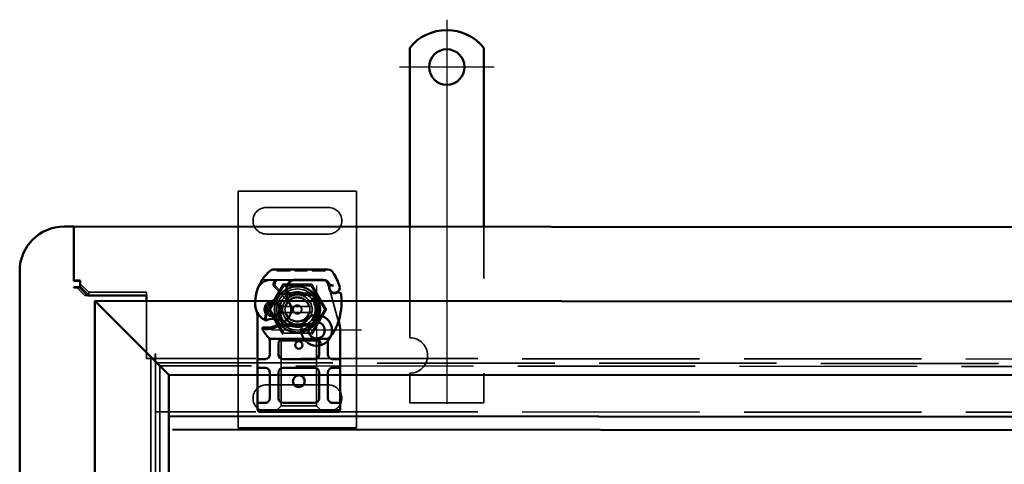
# Model space of a CAD drawing. Units: millimetres. Extents: x 60 to 1276, y 31 to 868.
# Drawn here: x 60 to 393, y 495 to 646 of the extents above; entities that cross this region are included whole.
import ezdxf

# ---------------------------------------------------------------- set-up
doc = ezdxf.new("R2010")
doc.units = ezdxf.units.MM
doc.header["$LTSCALE"] = 5
doc.linetypes.add('AM_ISO02W050', pattern=[7.5, 6, -1.5])
doc.linetypes.add('AM_ISO08W050', pattern=[18, 12, -1.5, 3, -1.5])
for name, color, linetype, lineweight in [('AM_0', 7, 'Continuous', 50), ('AM_3', 2, 'AM_ISO02W050', 35), ('AM_7', 1, 'AM_ISO08W050', 25)]:
    doc.layers.add(name, color=color, linetype=linetype, lineweight=lineweight)

# ---------------------------------------------------------------- blocks, each defined once
blk = doc.blocks.new('A$C40235881')
at = {"layer": 'AM_0'}
for p, q in [((28.8, 28.76), (21.16, 28.76)), ((30.8, 28.76), (28.8, 28.76)), ((30.3, 26.11), (30.3, 28.26)), ((32.8, 28.76), (30.8, 28.76)), ((34.8, 28.76), (32.8, 28.76)), ((33.3, 28.26), (33.3, 26.11)), ((43.6, 28.76), (34.8, 28.76)), ((45.6, 28.76), (43.6, 28.76)), ((45.1, 26.11), (45.1, 28.26)), ((47.6, 28.76), (45.6, 28.76)), ((48.1, 28.26), (47.6, 28.76)), ((47.6, 25.76), (47.6, 28.76)), ((48.1, 28.26), (48.1, 25.76)), ((0.05, 24.59), (0, 6.36)), ((5.23, 25.12), (4.78, 24.92)), ((7.16, 25.27), (6.71, 25.12)), ((23.5, 5.55), (23.5, 23.97)), ((25, 24.61), (24.1, 24.61)), ((28.8, 24.61), (25, 24.61)), ((43.6, 24.61), (34.8, 24.61)), ((47.6, 25.76), (47.6, 3.76)), ((48.1, 3.76), (48.1, 25.76)), ((3.52, 13.59), (3.55, 23.13)), ((3.6, 23.1), (3.6, 13.56)), ((25, 21.61), (28.8, 21.61)), ((30.3, 20.11), (30.3, 9.41)), ((33.3, 9.41), (33.3, 20.11)), ((34.8, 21.61), (43.6, 21.61)), ((45.1, 20.11), (45.1, 9.41)), ((8.18, 18.86), (8, 14.48)), ((8.5, 14.46), (8.68, 18.84)), ((18.42, 18.84), (18.6, 14.46)), ((19.09, 14.48), (18.92, 18.86)), ((3.6, 13.56), (3.6, 12.9)), ((8, 14.26), (8, 11.7)), ((8.5, 11.7), (8.5, 14.26)), ((18.6, 14.26), (18.6, 8.19)), ((19.1, 7.85), (19.1, 14.26)), ((8, 11.7), (8, 11.63)), ((8.5, 11.18), (8, 10.62)), ((8.5, 11.7), (8.5, 11.66)), ((8.5, 10.59), (8.5, 11.18)), ((18.6, 8.19), (19.1, 7.85)), ((18.87, 7.27), (18.6, 8.19)), ((28.8, 7.91), (25, 7.91)), ((43.6, 7.91), (34.8, 7.91)), ((24.1, 4.91), (25, 4.91)), ((25, 4.91), (28.8, 4.91)), ((30.3, 1.26), (30.3, 3.41)), ((33.3, 3.41), (33.3, 1.26)), ((34.8, 4.91), (43.6, 4.91)), ((45.1, 1.26), (45.1, 3.41)), ((47.6, 0.76), (47.6, 3.76)), ((48.1, 3.76), (48.1, 1.26)), ((19.6, 2.61), (19.99, 2.33)), ((21.16, 0.76), (28.8, 0.76)), ((28.8, 0.76), (30.8, 0.76)), ((30.8, 0.76), (32.8, 0.76)), ((32.8, 0.76), (34.8, 0.76)), ((34.8, 0.76), (43.6, 0.76)), ((43.6, 0.76), (45.6, 0.76)), ((45.6, 0.76), (47.6, 0.76)), ((47.6, 0.76), (48.1, 1.26))]:
    blk.add_line(p, q, dxfattribs=at)
for centre, radius in [((37.8, 14.76), 2), ((25.55, 14.76), 1.25)]:
    blk.add_circle(centre, radius, dxfattribs=at)
for centre, radius, start, end in [((13.55, 6.06), 23.8, 109.5845, 121.8305), ((6.16, 26.84), 1.75, 242.4038, 109.5845), ((6.1, 26.81), 1.95, 321.3988, 26.0517), ((8.75, 28.11), 1, 95.8299, 206.0517), ((10.88, 7.22), 22, 70.529, 95.8299), ((13.55, 14.76), 14, 47.4681, 70.529), ((2.05, 24.58), 2, 121.8305, 179.8374), ((5.65, 23.12), 2.1, 114.8535, 179.8374), ((5.6, 23.1), 2, 114.2911, 180), ((13.55, 6.06), 20.9, 113.1056, 114.8535), ((5.35, 24.85), 0.3, 70.0686, 114.2911), ((6.1, 26.91), 1.89, 250.0686, 288.7302), ((6.84, 26.22), 1, 288.7302, 321.3988), ((22, 23.97), 1.5, 0, 47.4681), ((28.8, 26.11), 1.5, 270, 349.9583), ((34.8, 26.11), 1.5, 190.0417, 270), ((43.6, 26.11), 1.5, 270, 349.9583), ((9.68, 18.8), 1.5, 74.7006, 177.7076), ((17.42, 18.8), 1.5, 2.2924, 97.3993), ((25, 20.11), 1.5, 128.5767, 132.3416), ((25, 20.11), 1.5, 90, 128.5767), ((28.8, 20.11), 1.5, 0, 90), ((34.8, 20.11), 1.5, 90, 180), ((43.6, 20.11), 1.5, 0, 90), ((9.68, 18.8), 1, 74.6707, 177.7076), ((17.42, 18.8), 1, 2.2924, 105.7638), ((6.52, 13.58), 3, 179.8374, 260.4318), ((6.5, 13.56), 2.9, 180, 260.5944), ((13.55, 14.26), 5.55, 177.7076, 180), ((13.55, 14.26), 5.05, 177.7076, 180), ((13.55, 14.26), 5.05, 180, 221.8553), ((13.55, 14.26), 5.05, 314.0617, 0), ((13.55, 14.26), 5.05, 0, 2.2924), ((13.55, 14.26), 5.55, 0, 2.2924), ((7.35, 18.51), 8, 260.4318, 300.2046), ((7.32, 18.49), 7.9, 260.5944, 274.9845), ((13.64, 7.71), 4.5, 41.0068, 120.2046), ((13.26, 7.38), 5, 26.1063, 41.0068), ((21.75, 6.04), 5.05, 149.3275, 198.83), ((17.3, 9.36), 0.5, 323.2222, 26.1063), ((13.61, 4.27), 6.05, 1.6086, 29.7532), ((13.61, 4.27), 6.55, 1.6086, 33.1077), ((25, 9.41), 1.5, 180, 270), ((28.8, 9.41), 1.5, 270, 0), ((34.8, 9.41), 1.5, 180, 270), ((43.6, 9.41), 1.5, 270, 0), ((2, 6.36), 2, 179.8374, 219.8872), ((11.21, 14.05), 14, 219.8872, 251.2663), ((9.27, 7.69), 9, 325.7965, 331.5172), ((16.75, 3.64), 0.5, 331.5172, 25.648), ((4.62, 4.02), 15.05, 357.2015, 358.3487), ((4.62, 4.02), 15.05, 358.3487, 1.6086), ((13.55, 14.76), 14, 297.4046, 312.5319), ((4.62, 4.02), 15.55, 358.3487, 1.6086), ((22, 5.55), 1.5, 312.5319, 0), ((28.8, 3.41), 1.5, 10.0417, 90), ((34.8, 3.41), 1.5, 90, 169.9583), ((43.6, 3.41), 1.5, 10.0417, 90), ((11.53, 15), 15, 251.2663, 271.446), ((8.6, 5.43), 5, 247.9445, 253.1163), ((11.76, 6), 6, 271.446, 325.7965)]:
    blk.add_arc(centre, radius, start, end, dxfattribs=at)
for centre, major_axis, ratio, start_param, end_param in [((17.12, 27.81), (0.052, 0.497), 0.800335, 6.281011, 6.342326), ((17.12, 27.81), (0.052, 0.497), 0.800335, 6.047435, 6.323472), ((18.19, 27.88), (-0.078, 0.494), 0.523504, 0.000529, 0.008144), ((18.19, 27.88), (-0.078, 0.494), 0.523504, 0.000529, 0.008144), ((9.86, 19.11), (-1.13, 0.68), 0.865496, 4.64047, 5.024928), ((25, 20.11), (0, 2), 0.75, 0.673291, 1.570796), ((25, 20.11), (0, 2), 0.75, 0, 0.673291), ((13.26, 17.06), (2.81, 2.76), 0.948675, 1.570592, 1.580806), ((12.08, 4.55), (-5.09, -1.16), 0.865033, 1.345497, 1.744433)]:
    blk.add_ellipse(centre, major_axis=major_axis, ratio=ratio, start_param=start_param, end_param=end_param, dxfattribs=at)
for points, knots in [([(7.85, 27.67), (7.9, 27.57), (7.94, 27.47), (8.03, 27.16), (8.05, 26.95), (8.04, 26.6), (8.02, 26.45), (7.96, 26.21), (7.92, 26.11), (7.81, 25.86), (7.71, 25.72), (7.62, 25.6)], [-1.7533506, -1.7533506, -1.7533506, -1.7533506, -1.6908696, -1.6908696, -1.5574964, -1.5574964, -1.4465152, -1.4465152, -1.3614211, -1.3614211, -1.2086509, -1.2086509, -1.2086509, -1.2086509]), ([(17.12, 28.32), (17.12, 28.32), (17.13, 28.31), (17.14, 28.31), (17.15, 28.31), (17.16, 28.31), (17.16, 28.31), (17.16, 28.31)], [0.02334571, 0.02334571, 0.02334571, 0.02334571, 0.02556121, 0.02556121, 0.02999287, 0.02999287, 0.03465413, 0.03465413, 0.03465413, 0.03465413]), ([(17.18, 28.31), (17.25, 28.3), (17.34, 28.3), (17.57, 28.31), (17.72, 28.32), (17.95, 28.35), (18.03, 28.36), (18.11, 28.38)], [0, 0, 0, 0, 0.0471628, 0.0471628, 0.1052406, 0.1052406, 0.1345417, 0.1345417, 0.1345417, 0.1345417]), ([(18.11, 28.38), (18.51, 28.44), (18.94, 28.53), (19.46, 28.65), (19.53, 28.67), (19.61, 28.69)], [0, 0, 0, 0, 0.1426415, 0.1426415, 0.1660115, 0.1660115, 0.1660115, 0.1660115]), ([(5.52, 26.44), (5.52, 26.44), (5.52, 26.43), (5.49, 26.34), (5.47, 26.25), (5.43, 26.06), (5.41, 25.96), (5.38, 25.75), (5.37, 25.64), (5.36, 25.47), (5.35, 25.4), (5.35, 25.31), (5.35, 25.28), (5.35, 25.28)], [-0.0004584, -0.0004584, -0.0004584, -0.0004584, 0, 0, 0.0291314, 0.0291314, 0.0589228, 0.0589228, 0.0992017, 0.0992017, 0.136201, 0.136201, 0.171809, 0.171809, 0.171809, 0.171809]), ([(24.1, 24.61), (23.89, 24.61), (23.61, 24.68), (23.28, 24.84), (23.14, 24.96), (23.05, 25.04), (23.05, 25.04), (23.05, 25.04)], [0, 0, 0, 0, 0.0958112, 0.1437168, 0.2395279, 0.2395279, 0.2401949, 0.2401949, 0.2401949, 0.2401949]), ([(10.53, 20.03), (11.36, 20.95), (12.57, 21.5), (13.81, 21.54), (15.05, 21.58), (16.29, 21.11), (17.23, 20.28)], [0.1514566, 0.1514566, 0.1514566, 0.1514566, 0.5230203, 0.5230203, 0.5230203, 0.896316, 0.896316, 0.896316, 0.896316]), ([(10.64, 19.72), (10.62, 19.77), (10.61, 19.83), (10.57, 19.93), (10.55, 19.98), (10.53, 20.03)], [0.00004811, 0.00004811, 0.00004811, 0.00004811, 0.0187128, 0.0187128, 0.03730006, 0.03730006, 0.03730006, 0.03730006]), ([(10.64, 19.72), (11.46, 20.53), (12.63, 20.97), (13.77, 20.9), (14.82, 20.85), (15.85, 20.37), (16.57, 19.61)], [-1.690857, -1.690857, -1.690857, -1.690857, -0.859543, -0.859543, -0.859543, -0.099304, -0.099304, -0.099304, -0.099304]), ([(17.23, 20.28), (17.14, 20.2), (17.05, 20.1), (16.91, 19.9), (16.85, 19.79), (16.8, 19.67)], [-0.08710808, -0.08710808, -0.08710808, -0.08710808, -0.04373193, -0.04373193, -0.00005665, -0.00005665, -0.00005665, -0.00005665]), ([(23.99, 21.22), (23.87, 21.11), (23.77, 20.98), (23.6, 20.67), (23.53, 20.48), (23.5, 20.22), (23.5, 20.17), (23.5, 20.11)], [0, 0, 0, 0, 0.070465, 0.070465, 0.1659919, 0.1659919, 0.1930211, 0.1930211, 0.1930211, 0.1930211]), ([(9.94, 19.76), (10.05, 19.77), (10.16, 19.77), (10.39, 19.75), (10.5, 19.72), (10.61, 19.69)], [0, 0, 0, 0, 0.03525254, 0.03525254, 0.07338193, 0.07338193, 0.07338193, 0.07338193]), ([(10.53, 19.61), (10.43, 19.63), (10.34, 19.66), (10.14, 19.71), (10.05, 19.73), (9.95, 19.76)], [0.00007426, 0.00007426, 0.00007426, 0.00007426, 0.03418726, 0.03418726, 0.06833615, 0.06833615, 0.06833615, 0.06833615]), ([(16.8, 19.67), (16.76, 19.66), (16.72, 19.65), (16.65, 19.63), (16.61, 19.62), (16.57, 19.61)], [0.00005212, 0.00005212, 0.00005212, 0.00005212, 0.01340937, 0.01340937, 0.02673151, 0.02673151, 0.02673151, 0.02673151]), ([(8, 11.63), (8, 11.52), (8, 11.4), (8, 11.24), (8, 11.11), (8, 11), (8, 10.85), (8, 10.76), (8, 10.68), (8, 10.64), (8, 10.62), (8, 10.62)], [-0.7393749, -0.7393749, -0.7393749, -0.7393749, -0.7082852, -0.7082852, -0.6895882, -0.6708911, -0.6708911, -0.6337981, -0.6337981, -0.6153592, -0.5969202, -0.5969202, -0.5969202, -0.5969202]), ([(8.5, 11.18), (8.5, 11.19), (8.5, 11.19), (8.5, 11.21), (8.5, 11.24), (8.5, 11.29), (8.5, 11.35), (8.5, 11.41), (8.5, 11.47), (8.5, 11.54), (8.5, 11.6), (8.5, 11.66)], [0.5969202, 0.5969202, 0.5969202, 0.5969202, 0.6153592, 0.6337981, 0.6337981, 0.6708911, 0.6708911, 0.6895882, 0.7082852, 0.7082852, 0.7393749, 0.7393749, 0.7393749, 0.7393749]), ([(17.41, 8.61), (17.46, 8.71), (17.52, 8.81), (17.58, 8.88), (17.61, 8.94), (17.65, 8.98), (17.67, 9.01), (17.69, 9.04), (17.7, 9.06), (17.7, 9.06)], [0, 0, 0, 0, 0.03694796, 0.03694796, 0.03694796, 0.06157993, 0.06157993, 0.06157993, 0.0862119, 0.0862119, 0.0862119, 0.0862119]), ([(17.2, 3.85), (17.2, 3.85), (17.19, 3.87), (17.18, 3.89), (17.17, 3.91), (17.15, 3.95), (17.13, 3.99), (17.08, 4.1), (17.02, 4.26), (16.97, 4.41)], [0, 0, 0, 0, 0.01972317, 0.01972317, 0.01972317, 0.03944634, 0.03944634, 0.03944634, 0.09204147, 0.09204147, 0.09204147, 0.09204147]), ([(20.15, 3.26), (20.15, 3.31), (20.15, 3.36), (20.16, 3.46), (20.16, 3.52), (20.16, 3.57)], [0, 0, 0, 0, 0.01580579, 0.01580579, 0.03141254, 0.03141254, 0.03141254, 0.03141254]), ([(23.05, 4.48), (23.05, 4.48), (23.05, 4.48), (23.14, 4.57), (23.28, 4.68), (23.61, 4.84), (23.89, 4.91), (24.1, 4.91)], [-0.000667, -0.000667, -0.000667, -0.000667, 0, 0, 0.0958112, 0.1437168, 0.2395279, 0.2395279, 0.2395279, 0.2395279]), ([(7.15, 0.64), (7.6, 0.5), (8.08, 0.38), (8.53, 0.29), (8.99, 0.2), (9.43, 0.13), (9.87, 0.08), (10.09, 0.06), (10.32, 0.04), (10.54, 0.02), (11, 0), (11.46, -0.01), (11.92, 0)], [0.7738005, 0.7738005, 0.7738005, 0.7738005, 0.907672, 0.907672, 0.907672, 1.0415435, 1.0415435, 1.0415435, 1.1084793, 1.1084793, 1.1084793, 1.2423508, 1.2423508, 1.2423508, 1.2423508]), ([(13.95, 0.41), (13.95, 0.41), (13.96, 0.42), (14.03, 0.44), (14.09, 0.47), (14.16, 0.49)], [-0.00093324, -0.00093324, -0.00093324, -0.00093324, 0, 0, 0.03160155, 0.03160155, 0.03160155, 0.03160155]), ([(14.16, 0.49), (14.32, 0.54), (14.76, 0.67), (15.23, 0.74), (15.51, 0.75)], [0, 0, 0, 0, 0.06934, 0.1617933, 0.1617933, 0.1617933, 0.1617933]), ([(19.65, 3.28), (19.64, 3.19), (19.64, 3.11), (19.63, 2.91), (19.62, 2.83), (19.61, 2.73), (19.61, 2.68), (19.6, 2.64), (19.6, 2.63), (19.6, 2.61), (19.6, 2.61), (19.6, 2.61)], [-0.05236989, -0.05236989, -0.05236989, -0.05236989, -0.04540085, -0.04540085, -0.03555338, -0.03555338, -0.01925093, -0.01925093, -0.00929873, -0.00929873, 0, 0, 0, 0]), ([(19.99, 2.33), (19.99, 2.33), (20, 2.35), (20.01, 2.4), (20.03, 2.45), (20.06, 2.58), (20.08, 2.67), (20.12, 2.92), (20.13, 3.08), (20.15, 3.26)], [-0.8555533, -0.8555533, -0.8555533, -0.8555533, -0.8181162, -0.8181162, -0.7807063, -0.7807063, -0.7363735, -0.7363735, -0.6838104, -0.6838104, -0.6838104, -0.6838104])]:
    blk.add_open_spline(points, degree=3, knots=knots, dxfattribs=at)
for points in [[(19.61, 28.69), (19.7, 28.71), (19.79, 28.73), (19.89, 28.74)], [(19.89, 28.74), (19.99, 28.75), (20.1, 28.76), (20.2, 28.76)], [(21.16, 28.76), (20.84, 28.76), (20.52, 28.76), (20.2, 28.76)], [(30.3, 26.11), (30.3, 26.02), (30.29, 25.93), (30.28, 25.85)], [(33.32, 25.85), (33.31, 25.93), (33.3, 26.02), (33.3, 26.11)], [(45.1, 26.11), (45.1, 26.02), (45.09, 25.93), (45.08, 25.85)], [(23.99, 21.22), (23.98, 21.21), (23.98, 21.21), (23.98, 21.21)], [(9.95, 19.76), (9.95, 19.76), (9.94, 19.76), (9.94, 19.76)], [(10.53, 19.61), (10.56, 19.64), (10.58, 19.66), (10.61, 19.69)], [(17.15, 19.76), (17.02, 19.72), (16.91, 19.69), (16.8, 19.67)], [(30.28, 3.67), (30.29, 3.59), (30.3, 3.5), (30.3, 3.41)], [(33.3, 3.41), (33.3, 3.5), (33.31, 3.59), (33.32, 3.67)], [(45.08, 3.67), (45.09, 3.59), (45.1, 3.5), (45.1, 3.41)], [(15.51, 0.75), (15.6, 0.76), (15.69, 0.76), (15.78, 0.76)], [(15.78, 0.76), (17.14, 0.76), (18.53, 0.76), (19.96, 0.76)], [(19.96, 0.76), (20.36, 0.76), (20.76, 0.76), (21.16, 0.76)]]:
    blk.add_open_spline(points, degree=3, dxfattribs=at)
blk.add_rational_spline([(18.87, 7.27), (18.96, 7.54), (19.1, 7.85)], [1.07412469888, 1.04115517447, 1], degree=2, dxfattribs=at)
at = {"layer": 'AM_3', "ltscale": 12.477505}
blk.add_line((19.86, 28.69), (7.4, 25.36), dxfattribs=at)
at = {"layer": 'AM_3', "ltscale": 0.952248}
for p, q in [((0.05, 23.56), (0.55, 23.56)), ((0.05, 23.56), (0.55, 23.56)), ((0.04, 21.44), (0.54, 21.44)), ((0.04, 20.51), (0.54, 20.51)), ((0.04, 20.28), (0.54, 20.28)), ((0.04, 20.22), (0.54, 20.21)), ((0.04, 20.21), (0.54, 20.21)), ((0.05, 22.66), (0.55, 22.66)), ((0.05, 22.66), (0.55, 22.66)), ((0.05, 22.6), (0.55, 22.59)), ((0.05, 22.36), (0.55, 22.36)), ((0.03, 17.53), (0.53, 17.53)), ((0.04, 19.31), (0.54, 19.31)), ((0.04, 19.31), (0.54, 19.31)), ((0.02, 14.22), (0.52, 14.22)), ((0.02, 14.18), (0.52, 14.18)), ((0.02, 13.49), (0.52, 13.49)), ((0.02, 13.44), (0.52, 13.44)), ((0.03, 16.63), (0.53, 16.62)), ((0.01, 10.9), (0.51, 10.89)), ((0.02, 11.8), (0.52, 11.8)), ((0, 7.29), (0.5, 7.29)), ((0.01, 8.2), (0.51, 8.2))]:
    blk.add_line(p, q, dxfattribs=at)
at = {"layer": 'AM_3', "ltscale": 12.390093}
blk.add_line((0.54, 21.44), (0.55, 23.56), dxfattribs=at)
at = {"layer": 'AM_3', "ltscale": 3.520294}
blk.add_line((4.96, 24.53), (6.71, 25.12), dxfattribs=at)
at = {"layer": 'AM_3', "ltscale": 12.390092}
blk.add_line((0.54, 19.31), (0.54, 21.44), dxfattribs=at)
at = {"layer": 'AM_3', "ltscale": 11.82605}
for p, q in [((24.1, 20.76), (46.1, 20.76)), ((46.1, 8.76), (24.1, 8.76))]:
    blk.add_line(p, q, dxfattribs=at)
at = {"layer": 'AM_3', "ltscale": 1.495845}
for p, q in [((24.1, 20.26), (24.1, 20.76)), ((46.1, 20.76), (46.1, 20.26)), ((24.1, 8.76), (24.1, 9.26)), ((46.1, 9.26), (46.1, 8.76))]:
    blk.add_line(p, q, dxfattribs=at)
at = {"layer": 'AM_3', "ltscale": 10.643445}
for p, q in [((24.1, 9.26), (24.1, 20.26)), ((46.1, 9.26), (46.1, 20.26))]:
    blk.add_line(p, q, dxfattribs=at)
at = {"layer": 'AM_3', "ltscale": 5.387196}
for p, q in [((48.1, 22.76), (46.1, 20.76)), ((46.1, 8.76), (48.1, 6.76))]:
    blk.add_line(p, q, dxfattribs=at)
at = {"layer": 'AM_3', "ltscale": 13.545559}
blk.add_line((0.52, 13.49), (0.53, 17.53), dxfattribs=at)
at = {"layer": 'AM_3', "ltscale": 0.129004}
blk.add_line((0.52, 13.49), (0.52, 13.44), dxfattribs=at)
at = {"layer": 'AM_3', "ltscale": 14.513788}
blk.add_line((3.5, 7.59), (3.52, 13.59), dxfattribs=at)
at = {"layer": 'AM_3', "ltscale": 11.416349}
blk.add_line((0.5, 7.29), (0.52, 11.8), dxfattribs=at)
at = {"layer": 'AM_3', "ltscale": 11.701468}
blk.add_line((3.6, 12.9), (3.6, 8.06), dxfattribs=at)
at = {"layer": 'AM_3', "ltscale": 10.020269}
blk.add_line((10.47, 10.9), (6.06, 6.52), dxfattribs=at)
at = {"layer": 'AM_3', "ltscale": 1.019015}
blk.add_line((8.5, 10.06), (8.5, 10.59), dxfattribs=at)
at = {"layer": 'AM_3', "ltscale": 12.618595}
blk.add_line((3.49, 2.37), (3.5, 7.59), dxfattribs=at)
at = {"layer": 'AM_3', "ltscale": 5.020548}
blk.add_line((3.6, 8.06), (3.6, 5.43), dxfattribs=at)
at = {"layer": 'AM_3', "ltscale": 6.094867}
blk.add_line((5.94, 7.09), (8.21, 9.35), dxfattribs=at)
at = {"layer": 'AM_3', "ltscale": 3.688329}
for p, q in [((11.3, 7.03), (11.3, 5.09)), ((11.8, 5.09), (11.8, 7.03)), ((15.3, 7.03), (15.3, 5.09)), ((15.8, 5.09), (15.8, 7.03))]:
    blk.add_line(p, q, dxfattribs=at)
at = {"layer": 'AM_3', "ltscale": 4.605824}
blk.add_line((14.91, 8.16), (17.31, 8.45), dxfattribs=at)
at = {"layer": 'AM_3', "ltscale": 5.051681}
blk.add_line((15.02, 8.67), (17.66, 8.99), dxfattribs=at)
at = {"layer": 'AM_3', "ltscale": 4.521834}
blk.add_line((17.24, 3.56), (14.9, 3.96), dxfattribs=at)
at = {"layer": 'AM_3', "ltscale": 3.890135}
blk.add_line((17.01, 3.09), (15, 3.43), dxfattribs=at)
at = {"layer": 'AM_3', "ltscale": 4.738376}
blk.add_arc((5.6, 22.63), 2, 108.7302, 180, dxfattribs=at)
at = {"layer": 'AM_3', "ltscale": 3.690136}
blk.add_arc((25, 20.11), 1.5, 132.3416, 180, dxfattribs=at)
at = {"layer": 'AM_3', "ltscale": 1.496568}
blk.add_arc((7.5, 10.06), 1, 314.9783, 0, dxfattribs=at)
at = {"layer": 'AM_3', "ltscale": 13.105929}
blk.add_arc((13.55, 14.26), 5.05, 221.8553, 314.0617, dxfattribs=at)
at = {"layer": 'AM_3', "ltscale": 2.185637}
blk.add_arc((13.64, 7.71), 4.5, 120.2046, 134.8157, dxfattribs=at)
at = {"layer": 'AM_3', "ltscale": 6.730569}
blk.add_arc((5, 7.59), 1.5, 179.8374, 314.8157, dxfattribs=at)
at = {"layer": 'AM_3', "ltscale": 6.160107}
blk.add_arc((4.97, 8.06), 1.37, 180, 314.9783, dxfattribs=at)
at = {"layer": 'AM_3', "ltscale": 12.07074}
blk.add_arc((13.55, 6.06), 3, 60.5873, 298.8444, dxfattribs=at)
at = {"layer": 'AM_3', "ltscale": 12.967522}
blk.add_arc((13.55, 6.06), 2.5, 56.9775, 302.6973, dxfattribs=at)
at = {"layer": 'AM_3', "ltscale": 0.481179}
for centre, start, end in [((11.8, 7.03), 151.045, 180), ((15.3, 7.03), 0, 28.955), ((11.8, 5.09), 180, 208.955), ((15.3, 5.09), 331.045, 0)]:
    blk.add_arc(centre, 0.5, start, end, dxfattribs=at)
at = {"layer": 'AM_3', "ltscale": 10.309007}
for start, end in [(28.955, 151.045), (208.955, 331.045)]:
    blk.add_arc((13.55, 6.06), 2, start, end, dxfattribs=at)
at = {"layer": 'AM_3', "ltscale": 2.328795}
blk.add_arc((13.55, 6.06), 2.5, 28.955, 56.9775, dxfattribs=at)
at = {"layer": 'AM_3', "ltscale": 14.342715}
blk.add_arc((8.6, 5.43), 5, 180, 247.9445, dxfattribs=at)
at = {"layer": 'AM_3', "ltscale": 2.355822}
blk.add_arc((13.55, 6.06), 2.5, 302.6973, 331.045, dxfattribs=at)
at = {"layer": 'AM_3', "ltscale": 0.387015}
blk.add_ellipse((17.12, 27.81), major_axis=(0.052, 0.497), ratio=0.800335, start_param=0.040286, end_param=0.446771, dxfattribs=at)
at = {"layer": 'AM_3', "ltscale": 0.369059}
blk.add_ellipse((17.12, 27.81), major_axis=(0.052, 0.497), ratio=0.800335, start_param=0.059141, end_param=0.446771, dxfattribs=at)
at = {"layer": 'AM_3', "ltscale": 0.222346}
blk.add_ellipse((17.12, 27.81), major_axis=(0.052, 0.497), ratio=0.800335, start_param=6.047435, end_param=6.281011, dxfattribs=at)
at = {"layer": 'AM_3'}
blk.add_ellipse((19.72, 28.2), major_axis=(-0.117, 0.486), ratio=0.228539, start_param=0.002763, end_param=0.002812, dxfattribs=at)
blk.add_ellipse((19.72, 28.2), major_axis=(-0.117, 0.486), ratio=0.228539, start_param=0.002763, end_param=0.002812, dxfattribs=at)
at = {"layer": 'AM_3', "ltscale": 1.386259}
blk.add_ellipse((-10.4, 216.85), major_axis=(24, -211.07), ratio=0.051534, start_param=0.144271, end_param=0.159851, dxfattribs=at)
at = {"layer": 'AM_3', "ltscale": 1.391672}
blk.add_ellipse((-20.39, -201.88), major_axis=(-34.01, -208.25), ratio=0.054789, start_param=2.982212, end_param=2.997959, dxfattribs=at)
at = {"layer": 'AM_3', "ltscale": 1.669968}
blk.add_open_spline([(8.65, 29.1), (8.65, 29.1), (8.65, 29.1), (8.49, 29.09), (8.35, 28.97), (8.26, 28.75)], degree=3, knots=[-0.05151133, -0.05151133, -0.05151133, -0.05151133, -0.05126221, -0.05126221, -0.00001736, -0.00001736, -0.00001736, -0.00001736], dxfattribs=at)
at = {"layer": 'AM_3', "ltscale": 0.000490488}
blk.add_open_spline([(8.26, 28.75), (8.26, 28.75), (8.26, 28.75), (8.26, 28.75)], degree=3, dxfattribs=at)
at = {"layer": 'AM_3', "ltscale": 0.001139}
blk.add_open_spline([(16.98, 28.33), (16.98, 28.33), (16.98, 28.33), (16.98, 28.33)], degree=3, dxfattribs=at)
at = {"layer": 'AM_3', "ltscale": 0.000932814}
blk.add_open_spline([(16.98, 28.33), (16.98, 28.33), (16.98, 28.33), (16.98, 28.33)], degree=3, dxfattribs=at)
at = {"layer": 'AM_3', "ltscale": 0.44482}
blk.add_open_spline([(16.98, 28.33), (17.01, 28.33), (17.05, 28.32), (17.09, 28.32), (17.11, 28.32), (17.12, 28.32)], degree=3, knots=[0, 0, 0, 0, 0.01707942, 0.01707942, 0.02334571, 0.02334571, 0.02334571, 0.02334571], dxfattribs=at)
at = {"layer": 'AM_3', "ltscale": 1.20437e-05}
blk.add_open_spline([(16.98, 28.33), (16.98, 28.33), (16.98, 28.33), (16.98, 28.33)], degree=3, dxfattribs=at)
at = {"layer": 'AM_3', "ltscale": 0.549135}
blk.add_open_spline([(17.26, 28.27), (17.17, 28.3), (17.08, 28.32), (16.98, 28.33)], degree=3, dxfattribs=at)
at = {"layer": 'AM_3', "ltscale": 0.996693}
blk.add_open_spline([(20.38, 28.76), (20.2, 28.76), (20.03, 28.74), (19.86, 28.69)], degree=3, dxfattribs=at)
at = {"layer": 'AM_3', "ltscale": 2.678045}
blk.add_open_spline([(7.26, 25.31), (7.18, 25.28), (7.17, 25.28), (7.16, 25.27)], degree=3, dxfattribs=at)
at = {"layer": 'AM_3', "ltscale": 1.617247}
blk.add_open_spline([(7.39, 25.35), (7.39, 25.35), (7.39, 25.35), (7.34, 25.34), (7.3, 25.32), (7.26, 25.31)], degree=3, knots=[-0.08491287, -0.08491287, -0.08491287, -0.08491287, -0.08476972, -0.08476972, 0, 0, 0, 0], dxfattribs=at)
at = {"layer": 'AM_3', "ltscale": 0.061902}
blk.add_open_spline([(7.4, 25.36), (7.39, 25.35), (7.38, 25.35), (7.37, 25.35)], degree=3, dxfattribs=at)
at = {"layer": 'AM_3', "ltscale": 0.005273}
blk.add_open_spline([(7.62, 25.6), (7.62, 25.6), (7.62, 25.6), (7.62, 25.6)], degree=3, dxfattribs=at)
at = {"layer": 'AM_3', "ltscale": 3.073232}
blk.add_open_spline([(8.99, 20.13), (9.47, 20.38), (10.08, 20.34), (10.53, 20.03)], degree=3, dxfattribs=at)
at = {"layer": 'AM_3', "ltscale": 2.813493}
blk.add_open_spline([(10.53, 20.03), (10.51, 20.03), (10.49, 20.04), (10.27, 20.06), (10.06, 20.04), (9.66, 19.95), (9.48, 19.87), (9.28, 19.74), (9.25, 19.71), (9.22, 19.69)], degree=3, knots=[0, 0, 0, 0, 0.0055623, 0.0055623, 0.0740936, 0.0740936, 0.1354374, 0.1354374, 0.1481916, 0.1481916, 0.1481916, 0.1481916], dxfattribs=at)
at = {"layer": 'AM_3', "ltscale": 11.857469}
blk.add_open_spline([(17.78, 19.95), (17.15, 20.78), (16.28, 21.42), (15.3, 21.76), (14.18, 22.16), (12.92, 22.16), (11.8, 21.76), (10.82, 21.42), (9.95, 20.78), (9.32, 19.95)], degree=3, knots=[94.894421, 94.894421, 94.894421, 94.894421, 95.482488, 95.482488, 95.482488, 96.154562, 96.154562, 96.154562, 96.742731, 96.742731, 96.742731, 96.742731], dxfattribs=at)
at = {"layer": 'AM_3', "ltscale": 12.002627}
blk.add_open_spline([(17.23, 20.28), (17.21, 20.3), (17.19, 20.32), (17.17, 20.33), (16.59, 20.83), (15.9, 21.2), (15.17, 21.39), (14.13, 21.66), (13, 21.57), (12.02, 21.13), (11.46, 20.87), (10.95, 20.5), (10.53, 20.03)], degree=3, knots=[0.1941861, 0.1941861, 0.1941861, 0.1941861, 0.2014747, 0.2014747, 0.2014747, 0.4314854, 0.4314854, 0.4314854, 0.7545984, 0.7545984, 0.7545984, 0.9423626, 0.9423626, 0.9423626, 0.9423626], dxfattribs=at)
at = {"layer": 'AM_3', "ltscale": 0.749113}
blk.add_open_spline([(17.6, 20.18), (17.54, 20.21), (17.48, 20.23), (17.36, 20.26), (17.29, 20.27), (17.23, 20.28)], degree=3, knots=[-0.03934425, -0.03934425, -0.03934425, -0.03934425, -0.01997726, -0.01997726, 0, 0, 0, 0], dxfattribs=at)
at = {"layer": 'AM_3', "ltscale": 1.054285}
blk.add_open_spline([(17.31, 19.79), (17.37, 19.84), (17.43, 19.89), (17.57, 19.97), (17.64, 20.01), (17.71, 20.04)], degree=3, knots=[-0.05536248, -0.05536248, -0.05536248, -0.05536248, -0.02766568, -0.02766568, -0.00003332, -0.00003332, -0.00003332, -0.00003332], dxfattribs=at)
at = {"layer": 'AM_3', "ltscale": 3.636094}
blk.add_open_spline([(23.98, 21.21), (23.86, 21.1), (23.77, 20.98), (23.6, 20.67), (23.53, 20.48), (23.5, 20.22), (23.5, 20.17), (23.5, 20.11)], degree=3, knots=[0.0025254, 0.0025254, 0.0025254, 0.0025254, 0.070465, 0.070465, 0.1659919, 0.1659919, 0.1930211, 0.1930211, 0.1930211, 0.1930211], dxfattribs=at)
at = {"layer": 'AM_3', "ltscale": 0.847722}
blk.add_open_spline([(9.07, 19.59), (9.11, 19.65), (9.15, 19.71), (9.23, 19.84), (9.27, 19.9), (9.32, 19.95)], degree=3, knots=[-0.04454091, -0.04454091, -0.04454091, -0.04454091, -0.02228535, -0.02228535, -0.00002713, -0.00002713, -0.00002713, -0.00002713], dxfattribs=at)
at = {"layer": 'AM_3', "ltscale": 0.00013624}
blk.add_open_spline([(9.94, 19.76), (9.94, 19.76), (9.94, 19.76), (9.94, 19.76)], degree=3, dxfattribs=at)
at = {"layer": 'AM_3', "ltscale": 0.000144446}
blk.add_open_spline([(10.64, 19.72), (10.64, 19.72), (10.64, 19.72), (10.64, 19.72)], degree=3, dxfattribs=at)
at = {"layer": 'AM_3'}
for points in [[(10.64, 19.72), (10.64, 19.72), (10.64, 19.72), (10.64, 19.72)], [(16.57, 19.61), (16.57, 19.61), (16.57, 19.61), (16.57, 19.61)]]:
    blk.add_open_spline(points, degree=3, dxfattribs=at)
at = {"layer": 'AM_3', "ltscale": 0.847697}
blk.add_open_spline([(18.03, 19.59), (17.99, 19.65), (17.95, 19.71), (17.87, 19.84), (17.82, 19.9), (17.78, 19.95)], degree=3, knots=[0.000001, 0.000001, 0.000001, 0.000001, 0.02225659, 0.02225659, 0.04451356, 0.04451356, 0.04451356, 0.04451356], dxfattribs=at)
at = {"layer": 'AM_3', "ltscale": 0.033831}
blk.add_open_spline([(23.05, 4.48), (23.05, 4.48), (23.06, 4.49), (23.06, 4.49)], degree=3, dxfattribs=at)
at = {"layer": 'AM_3', "ltscale": 2.756114}
blk.add_open_spline([(20.15, 3.26), (20.14, 3.09), (20.12, 2.94), (20.1, 2.82), (20.08, 2.71), (20.07, 2.62), (20.05, 2.55), (20.04, 2.49), (20.03, 2.45), (20.02, 2.41), (20, 2.36), (19.99, 2.33), (19.99, 2.33)], degree=3, knots=[-0.6837926, -0.6837926, -0.6837926, -0.6837926, -0.6352631, -0.6352631, -0.6352631, -0.5953746, -0.5953746, -0.5953746, -0.5627149, -0.5627149, -0.5627149, -0.5121518, -0.5121518, -0.5121518, -0.5121518], dxfattribs=at)
blk = doc.blocks.new('A$C3E3822B1')
at = {"layer": 'AM_3', "ltscale": 10.750954}
for p, q in [((0, 0), (0, 80)), ((0, 80), (40, 80)), ((40, 80), (40, 0)), ((40, 0), (0, 0))]:
    blk.add_line(p, q, dxfattribs=at)
at = {"layer": 'AM_3', "ltscale": 6.666338}
for p, q in [((30.5, 74.5), (9.5, 74.5)), ((9.5, 65.5), (30.5, 65.5)), ((30.5, 14.5), (9.5, 14.5)), ((9.5, 5.5), (30.5, 5.5))]:
    blk.add_line(p, q, dxfattribs=at)
at = {"layer": 'AM_3', "ltscale": 2.936307}
for p, q in [((10.75, 40), (15.38, 48.01)), ((15.38, 48.01), (24.63, 48.01)), ((24.63, 48.01), (29.25, 40)), ((15.38, 31.99), (10.75, 40)), ((29.25, 40), (24.63, 31.99)), ((24.63, 31.99), (15.38, 31.99))]:
    blk.add_line(p, q, dxfattribs=at)
at = {"layer": 'AM_3', "ltscale": 2.458853}
for p, q in [((23.87, 41), (16.13, 41)), ((16.13, 39), (23.87, 39))]:
    blk.add_line(p, q, dxfattribs=at)
at = {"layer": 'AM_3', "ltscale": 13.172297}
blk.add_circle((20, 40), 7.8, dxfattribs=at)
at = {"layer": 'AM_3', "ltscale": 12.918983}
blk.add_circle((20, 40), 7.65, dxfattribs=at)
at = {"layer": 'AM_3', "ltscale": 11.715744}
blk.add_circle((20, 40), 6.94, dxfattribs=at)
at = {"layer": 'AM_3', "ltscale": 10.132536}
blk.add_circle((20, 40), 6, dxfattribs=at)
at = {"layer": 'AM_3', "ltscale": 12.665413}
blk.add_circle((20, 40), 5, dxfattribs=at)
at = {"layer": 'AM_3', "ltscale": 10.608765}
blk.add_circle((20, 40), 4.19, dxfattribs=at)
at = {"layer": 'AM_3', "ltscale": 2.991791}
blk.add_circle((20, 40), 1.5, dxfattribs=at)
at = {"layer": 'AM_3', "ltscale": 2.792331}
blk.add_circle((20, 40), 1.4, dxfattribs=at)
at = {"layer": 'AM_3', "ltscale": 4.487736}
for centre, start, end in [((9.5, 70), 90, 270), ((30.5, 70), 270, 90), ((9.5, 10), 90, 270), ((30.5, 10), 270, 90)]:
    blk.add_arc(centre, 4.5, start, end, dxfattribs=at)
at = {"layer": 'AM_3', "ltscale": 4.347175}
for start, end in [(11.537, 168.463), (191.537, 348.463)]:
    blk.add_arc((20, 40), 5, start, end, dxfattribs=at)
at = {"layer": 'AM_3', "ltscale": 3.347382}
for start, end in [(14.4775, 165.5225), (194.4775, 345.5225)]:
    blk.add_arc((20, 40), 4, start, end, dxfattribs=at)
at = {"layer": 'AM_3', "ltscale": 0.63911}
for start, end in [(168.463, 191.537), (348.463, 11.537)]:
    blk.add_arc((20, 40), 5, start, end, dxfattribs=at)
at = {"layer": 'AM_3', "ltscale": 3.163501}
for points in [[(15.09, 48.5), (12.64, 44.25), (10.19, 40)], [(24.91, 48.5), (20, 48.5), (15.09, 48.5)], [(29.81, 40), (27.36, 44.25), (24.91, 48.5)], [(10.19, 40), (12.64, 35.75), (15.09, 31.5)], [(24.91, 31.5), (27.36, 35.75), (29.81, 40)]]:
    blk.add_rational_spline(points, [1, 1.15470053838, 1], degree=2, dxfattribs=at)
at = {"layer": 'AM_3', "ltscale": 0.454717}
for points, weights in [([(16.13, 41), (15.67, 41), (15.1, 41)], [1, 1.01641431551, 1.01967201941]), ([(24.9, 41), (24.33, 41), (23.87, 41)], [1.01967201941, 1.01641431551, 1]), ([(15.1, 39), (15.67, 39), (16.13, 39)], [1.01967201941, 1.01641431551, 1]), ([(23.87, 39), (24.33, 39), (24.9, 39)], [1, 1.01641431551, 1.01967201941])]:
    blk.add_rational_spline(points, weights, degree=2, dxfattribs=at)
at = {"layer": 'AM_0', "xscale": -1, "rotation": 90}
blk.add_blockref('A$C40235881', (34.26, 53.55), dxfattribs=at)

msp = doc.modelspace()

# ---------------------------------------------------------------- linework, layer by layer
at = {"layer": 'AM_0'}
for p, q in [((191.84, 636.033), (191.84, 619.546)), ((216.84, 636.033), (216.84, 619.546)), ((191.84, 619.546), (191.84, 616.364)), ((216.84, 619.546), (216.84, 616.364)), ((191.84, 616.364), (191.84, 613.889)), ((216.84, 616.364), (216.84, 613.889)), ((191.84, 604.697), (191.84, 613.889)), ((216.84, 604.697), (216.84, 613.889)), ((191.84, 604.697), (191.84, 602.222)), ((216.84, 604.697), (216.84, 602.222)), ((191.84, 602.222), (191.84, 595.858)), ((216.84, 602.222), (216.84, 595.858)), ((191.84, 595.858), (191.84, 593.383)), ((191.84, 584.19), (191.84, 593.383)), ((216.84, 595.858), (216.84, 593.383)), ((216.84, 584.19), (216.84, 593.383)), ((191.84, 584.19), (191.84, 581.716)), ((216.84, 584.19), (216.84, 581.716)), ((191.84, 581.716), (191.84, 575.626)), ((216.84, 581.716), (216.84, 575.626)), ((74.96, 575.626), (78.217, 575.626)), ((78.217, 557.326), (78.217, 575.626)), ((78.24, 557.368), (78.24, 575.626)), ((1142.441, 574.919), (78.24, 575.626)), ((59.96, 560.626), (59.96, 219.466)), ((78.217, 557.326), (80.417, 557.326)), ((80.44, 557.368), (78.24, 557.368)), ((80.417, 557.326), (80.417, 555.146)), ((80.44, 557.368), (80.44, 555.247)), ((78.217, 555.146), (80.417, 555.146)), ((78.217, 555.046), (78.217, 555.146)), ((80.338, 555.046), (78.217, 555.046)), ((83.02, 552.36), (80.338, 555.046)), ((80.44, 555.247), (83.325, 552.365)), ((83.02, 552.346), (83.02, 552.36)), ((83.02, 552.346), (84.081, 552.346)), ((102.84, 552.365), (83.325, 552.365)), ((84.081, 552.346), (102.84, 552.346)), ((86.34, 549.546), (85.34, 550.546)), ((1135.341, 549.839), (85.34, 550.546)), ((85.34, 550.546), (86.34, 549.546)), ((85.34, 550.546), (85.34, 229.546)), ((86.34, 549.546), (109.34, 526.546)), ((109.34, 526.546), (86.34, 549.546)), ((102.84, 552.053), (102.84, 552.365)), ((102.84, 550.546), (102.84, 552.053)), ((110.34, 525.546), (109.34, 526.546)), ((109.34, 526.546), (110.34, 525.546)), ((1110.341, 524.839), (110.34, 525.546)), ((110.34, 525.546), (110.34, 254.546)), ((110.34, 511.546), (1110.341, 510.839)), ((111.667, 507.046), (1109.013, 506.339))]:
    msp.add_line(p, q, dxfattribs=at)
for centre, radius in [((204.34, 629.546), 6), ((160.34, 540.546), 5.2), ((160.34, 540.546), 2.75)]:
    msp.add_circle(centre, radius, dxfattribs=at)
for centre, radius, start, end in [((204.34, 626.046), 16, 38.62483, 141.37517), ((74.96, 560.626), 15, 90, 180)]:
    msp.add_arc(centre, radius, start, end, dxfattribs=at)
at = {"layer": 'AM_3', "ltscale": 0.177388}
for p, q in [((191.84, 575.626), (191.84, 575.352)), ((216.84, 575.626), (216.84, 575.352))]:
    msp.add_line(p, q, dxfattribs=at)
at = {"layer": 'AM_3', "ltscale": 1.66651}
for p, q in [((191.84, 575.352), (191.84, 572.877)), ((216.84, 575.352), (216.84, 572.877)), ((191.84, 563.684), (191.84, 561.21)), ((216.84, 563.684), (216.84, 561.21))]:
    msp.add_line(p, q, dxfattribs=at)
at = {"layer": 'AM_3', "ltscale": 4.861722}
for p, q in [((191.84, 563.684), (191.84, 572.877)), ((216.84, 563.684), (216.84, 572.877))]:
    msp.add_line(p, q, dxfattribs=at)
at = {"layer": 'AM_3', "ltscale": 1.682838}
for p, q in [((191.84, 561.21), (191.84, 558.028)), ((216.84, 561.21), (216.84, 558.028))]:
    msp.add_line(p, q, dxfattribs=at)
at = {"layer": 'AM_3', "ltscale": 2.377882}
msp.add_line((83.325, 553.426), (80.44, 556.308), dxfattribs=at)
at = {"layer": 'AM_3', "ltscale": 12.083763}
msp.add_line((191.84, 558.028), (191.84, 538.046), dxfattribs=at)
at = {"layer": 'AM_3', "ltscale": 2.212857}
msp.add_line((79.278, 555.046), (81.96, 552.36), dxfattribs=at)
at = {"layer": 'AM_3', "ltscale": 11.801051}
msp.add_line((102.84, 553.426), (83.325, 553.426), dxfattribs=at)
at = {"layer": 'AM_3', "ltscale": 0.714161}
for p, q in [((83.325, 552.365), (83.325, 553.426)), ((102.84, 553.426), (102.84, 552.365)), ((81.96, 552.36), (83.02, 552.36)), ((83.02, 552.346), (81.96, 552.346)), ((105.74, 532.546), (105.74, 531.046))]:
    msp.add_line(p, q, dxfattribs=at)
at = {"layer": 'AM_3', "ltscale": 0.006796}
msp.add_line((81.96, 552.346), (81.96, 552.36), dxfattribs=at)
at = {"layer": 'AM_3', "ltscale": 11.792453}
msp.add_line((102.84, 531.046), (102.84, 550.546), dxfattribs=at)
at = {"layer": 'AM_3', "ltscale": 0.524465}
msp.add_line((102.84, 531.046), (103.917, 531.046), dxfattribs=at)
at = {"layer": 'AM_3', "ltscale": 0.86795}
msp.add_line((105.74, 531.046), (103.917, 531.046), dxfattribs=at)
at = {"layer": 'AM_3', "ltscale": 11.655012}
msp.add_line((104.34, 531.046), (104.34, 249.046), dxfattribs=at)
at = {"layer": 'AM_3', "ltscale": 0.047517}
msp.add_line((105.84, 532.546), (105.74, 532.546), dxfattribs=at)
at = {"layer": 'AM_3', "ltscale": 0.369775}
msp.add_line((105.74, 531.046), (105.84, 531.046), dxfattribs=at)
at = {"layer": 'AM_3', "ltscale": 2.148512}
msp.add_line((105.84, 529.553), (105.84, 532.546), dxfattribs=at)
at = {"layer": 'AM_3', "ltscale": 2}
for p, q in [((1114.841, 530.339), (105.84, 531.046)), ((105.84, 529.546), (1114.841, 528.839)), ((1113.341, 527.839), (107.34, 528.546)), ((1114.841, 512.339), (105.84, 513.046))]:
    msp.add_line(p, q, dxfattribs=at)
at = {"layer": 'AM_3', "ltscale": 11.490816}
msp.add_line((105.84, 250.539), (105.84, 529.553), dxfattribs=at)
at = {"layer": 'AM_3', "ltscale": 11.380129}
msp.add_line((107.34, 528.546), (107.34, 251.546), dxfattribs=at)
at = {"layer": 'AM_3', "ltscale": 4.761642}
for p, q in [((191.84, 526.046), (191.84, 516.046)), ((216.84, 526.046), (216.84, 516.046))]:
    msp.add_line(p, q, dxfattribs=at)
at = {"layer": 'AM_3', "ltscale": 10.07902}
msp.add_line((216.84, 516.046), (191.84, 516.046), dxfattribs=at)
at = {"layer": 'AM_3', "ltscale": 11.399102}
msp.add_arc((191.84, 532.046), 6, 270, 90, dxfattribs=at)
at = {"layer": 'AM_7', "ltscale": 23.990969}
msp.add_line((204.34, 645.546), (204.34, 515.688), dxfattribs=at)
at = {"layer": 'AM_7', "ltscale": 8.88956}
msp.add_line((220.34, 629.546), (188.34, 629.546), dxfattribs=at)
at = {"layer": 'AM_7', "ltscale": 8.445076}
for p, q in [((160.34, 555.746), (160.34, 525.346)), ((175.54, 540.546), (145.14, 540.546))]:
    msp.add_line(p, q, dxfattribs=at)

# ---------------------------------------------------------------- block references
at = {"layer": 'AM_0', "xscale": -1}
msp.add_blockref('A$C3E3822B1', (173.84, 507.596), dxfattribs=at)

doc.saveas('drawing.dxf')
